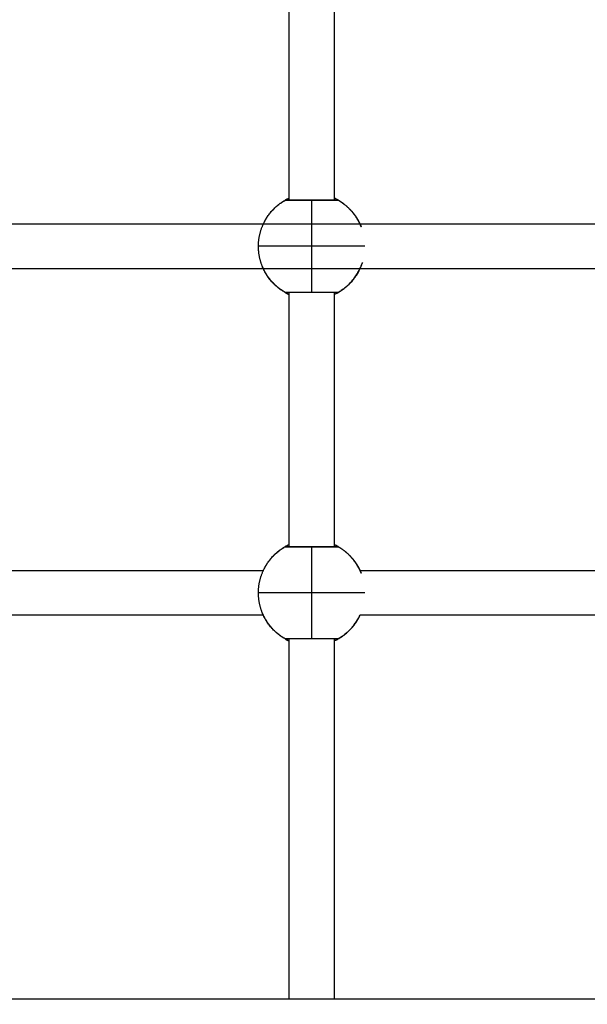
# Model space of a CAD drawing. Units: millimetres. Extents: x -6.2 to 8.7, y 0.1 to 13.5.
# Drawn here: x 4 to 4.2, y 4.3 to 4.6 of the extents above; entities that cross this region are included whole.
import ezdxf

# ---------------------------------------------------------------- set-up
doc = ezdxf.new("R2010")
doc.units = ezdxf.units.MM
doc.layers.add('DIASTASEIS', color=253, linetype='Continuous', lineweight=5)
doc.layers.add('Make2D$Visible$Curves', color=7, linetype='Continuous')
doc.layers.add('Make2D$Visible$Tangents', color=8, linetype='Continuous')
doc.styles.get("Standard").update_dxf_attribs({"font": 'ARIALN.TTF'})
doc.dimstyles.new('STANDARD_ACAD', dxfattribs={"dimtxt": 0.18, "dimasz": 0.18, "dimexe": 0.18, "dimexo": 0.0625, "dimgap": 0.09, "dimtad": 0, "dimtih": 1, "dimtoh": 1, "dimdec": 4, "dimzin": 0, "dimdsep": 46, "dimtxsty": 'Standard', "dimcen": 0.09, "dimadec": 0, "dimazin": 0, "dimtfac": 1, "dimtdec": 4, "dimtofl": 0, "dimtmove": 0, "dimatfit": 3, "dimfxl": 1, "dimtolj": 1, "dimtzin": 0, "dimarcsym": 0})

# ---------------------------------------------------------------- blocks, each defined once
blk = doc.blocks.new('*D37')
at = {"layer": 'Defpoints', "color": 0}
for p in [(0.00067, 4.57888), (7.84598, 4.57888), (7.84598, 1.4835)]:
    blk.add_point(p, dxfattribs=at)
at = {"layer": 'DIASTASEIS', "color": 0, "lineweight": -2}
for p, q in [((0.00067, 4.51638), (0.00067, 1.3035)), ((7.84598, 4.51638), (7.84598, 1.3035)), ((0.18067, 1.4835), (3.64246, 1.4835)), ((7.66598, 1.4835), (4.20419, 1.4835))]:
    blk.add_line(p, q, dxfattribs=at)
at = {"layer": 'DIASTASEIS', "color": 0}
for points in [[(0.18067, 1.5135), (0.18067, 1.4535), (0.00067, 1.4835)], [(7.66598, 1.4535), (7.66598, 1.5135), (7.84598, 1.4835)]]:
    blk.add_solid(points, dxfattribs=at)
at = {"layer": 'DIASTASEIS', "color": 0, "insert": (3.92332, 1.4835), "char_height": 0.18, "attachment_point": 5}
blk.add_mtext('\\A1;7.80', dxfattribs=at)
blk = doc.blocks.new('*D39')
at = {"layer": 'Defpoints', "color": 0}
for p in [(6.36001, 6.00498), (1.60567, 5.05104), (6.36001, 4.29504)]:
    blk.add_point(p, dxfattribs=at)
at = {"layer": 'DIASTASEIS', "color": 0, "lineweight": -2}
for p, q in [((1.60567, 5.11354), (1.60567, 6.18498)), ((6.36001, 4.35754), (6.36001, 6.18498)), ((1.78567, 6.00498), (3.69841, 6.00498)), ((6.18001, 6.00498), (4.26726, 6.00498))]:
    blk.add_line(p, q, dxfattribs=at)
at = {"layer": 'DIASTASEIS', "color": 0}
for points in [[(1.78567, 6.03498), (1.78567, 5.97498), (1.60567, 6.00498)], [(6.18001, 5.97498), (6.18001, 6.03498), (6.36001, 6.00498)]]:
    blk.add_solid(points, dxfattribs=at)
at = {"layer": 'DIASTASEIS', "color": 0, "insert": (3.98284, 6.00498), "char_height": 0.18, "attachment_point": 5}
blk.add_mtext('\\A1;4.80', dxfattribs=at)
blk = doc.blocks.new('KATOPSH_S096')
at = {"layer": 'Make2D$Visible$Curves', "color": 0, "lineweight": -3}
for points, degree in [([(3536.40768, 6992.08918), (3536.40768, 6992.34057), (3536.40768, 6992.59197)], 2), ([(3536.42368, 6992.59197), (3536.42368, 6992.34057), (3536.42368, 6992.08918)], 2), ([(3536.28592, 6992.08072), (3536.59651, 6992.08072), (3536.90711, 6992.08072), (3537.2177, 6992.08072)], 3), ([(3537.2177, 6992.06472), (3536.90711, 6992.06472), (3536.59651, 6992.06472), (3536.28591, 6992.06472)], 3), ([(3536.40768, 6991.96542), (3536.40768, 6992.01085), (3536.40768, 6992.05627)], 2), ([(3536.42368, 6992.05627), (3536.42368, 6992.01085), (3536.42368, 6991.96542)], 2), ([(3536.28591, 6991.95696), (3536.32342, 6991.95696), (3536.36094, 6991.95696), (3536.39845, 6991.95696)], 3), ([(3536.43291, 6991.95696), (3536.47042, 6991.95696), (3536.50794, 6991.95696), (3536.54545, 6991.95696)], 3), ([(3536.39845, 6991.94096), (3536.36094, 6991.94096), (3536.32343, 6991.94096), (3536.28592, 6991.94096)], 3), ([(3536.54545, 6991.94096), (3536.50794, 6991.94096), (3536.47042, 6991.94096), (3536.43291, 6991.94096)], 3), ([(3536.40224, 6991.93553), (3536.40218, 6991.93559), (3536.40211, 6991.93566)], 2), ([(3536.40768, 6991.80397), (3536.40768, 6991.86824), (3536.40768, 6991.93251)], 2), ([(3536.42217, 6991.93251), (3536.42217, 6991.93251), (3536.42217, 6991.93251), (3536.42217, 6991.93251)], 3), ([(3536.42368, 6991.93251), (3536.42368, 6991.86824), (3536.42368, 6991.80397)], 2), ([(3536.19632, 6991.80397), (3536.44711, 6991.80397), (3536.69789, 6991.80397)], 2)]:
    blk.add_open_spline(points, degree=degree, dxfattribs=at)
for points, weights, knots in [([(3536.39826, 6992.0803), (3536.39969, 6992.08361), (3536.40224, 6992.08616), (3536.40401, 6992.08793), (3536.40618, 6992.08918)], [0.884317348472, 0.853553390593, 0.853553390593, 0.853553390593, 0.868347508908], [7.879283, 7.879283, 7.879283, 15.050556, 15.050556, 20.017971, 20.017971, 20.017971]), ([(3536.42518, 6992.08918), (3536.42735, 6992.08793), (3536.42911, 6992.08616), (3536.42934, 6992.08592), (3536.42957, 6992.08569), (3536.42979, 6992.08544), (3536.43001, 6992.0852), (3536.43022, 6992.08495), (3536.43043, 6992.0847), (3536.43063, 6992.08444), (3536.43083, 6992.08419), (3536.43102, 6992.08392), (3536.43122, 6992.08366), (3536.4314, 6992.08339), (3536.43158, 6992.08312), (3536.43175, 6992.08285), (3536.43193, 6992.08257), (3536.43209, 6992.08229), (3536.43225, 6992.08202), (3536.4324, 6992.08173), (3536.43256, 6992.08145), (3536.4327, 6992.08116), (3536.43284, 6992.08088), (3536.43297, 6992.08059), (3536.4331, 6992.0803), (3536.43322, 6992.08001), (3536.43335, 6992.07972)], [0.868255399353, 0.853462850318, 0.853462850318, 0.853462850318, 0.853462850318, 0.853462850318, 0.853462850318, 0.853462850318, 0.853462850318, 0.853462850318, 0.853462850318, 0.853462850318, 0.853462850318, 0.853462850318, 0.853462850318, 0.853462850318, 0.853462850318, 0.853462850318, 0.853462850318, 0.853462850318, 0.853462850318, 0.853462850318, 0.853462850318, 0.853462850318, 0.853462850318, 0.853462850318, 0.853462850318], [10.051687, 10.051687, 10.051687, 15.019101, 15.019101, 16.019101, 16.019101, 17.019101, 17.019101, 18.019101, 18.019101, 19.019101, 19.019101, 20.019101, 20.019101, 21.019101, 21.019101, 22.019101, 22.019101, 23.019101, 23.019101, 24.019101, 24.019101, 25.019101, 25.019101, 26.019101, 26.019101, 27.019101, 27.019101, 27.019101]), ([(3536.40224, 6992.05929), (3536.40224, 6992.05929), (3536.40224, 6992.05929), (3536.40218, 6992.05935), (3536.40211, 6992.05942)], [0.853553390753, 0.853553390593, 0.853553390593, 0.853553390593, 0.853553390593], [45.0882431, 45.0882431, 45.0882431, 45.0887593, 45.0887593, 45.3790343, 45.3790343, 45.3790343]), ([(3536.40618, 6992.05627), (3536.40657, 6992.05604), (3536.407, 6992.05619), (3536.40709, 6992.05622), (3536.40718, 6992.05627)], [1, 0.911358627529, 1, 0.978718186691, 0.967655429452], [0, 0, 0, 0.848447, 0.848447, 1.05215, 1.05215, 1.05215]), ([(3536.42418, 6992.05627), (3536.42426, 6992.05622), (3536.42436, 6992.05619), (3536.42479, 6992.05604), (3536.42518, 6992.05627)], [0.967692430304, 0.978753749161, 1, 0.911358627529, 1], [1.042586, 1.042586, 1.042586, 1.245948, 1.245948, 2.094395, 2.094395, 2.094395]), ([(3536.39826, 6991.95654), (3536.39969, 6991.95985), (3536.40224, 6991.9624), (3536.40401, 6991.96417), (3536.40618, 6991.96542)], [0.884317348472, 0.853553390593, 0.853553390593, 0.853553390593, 0.868347508908], [7.879283, 7.879283, 7.879283, 15.050556, 15.050556, 20.017971, 20.017971, 20.017971]), ([(3536.42518, 6991.96542), (3536.42735, 6991.96417), (3536.42911, 6991.9624), (3536.42934, 6991.96216), (3536.42957, 6991.96193), (3536.42979, 6991.96168), (3536.43001, 6991.96144), (3536.43022, 6991.96119), (3536.43043, 6991.96094), (3536.43063, 6991.96068), (3536.43083, 6991.96043), (3536.43102, 6991.96016), (3536.43122, 6991.9599), (3536.4314, 6991.95963), (3536.43158, 6991.95936), (3536.43175, 6991.95909), (3536.43193, 6991.95881), (3536.43209, 6991.95853), (3536.43225, 6991.95826), (3536.4324, 6991.95797), (3536.43256, 6991.95769), (3536.4327, 6991.9574), (3536.43284, 6991.95712), (3536.43297, 6991.95683), (3536.4331, 6991.95654), (3536.43322, 6991.95625), (3536.43335, 6991.95596)], [0.868255399353, 0.853462850318, 0.853462850318, 0.853462850318, 0.853462850318, 0.853462850318, 0.853462850318, 0.853462850318, 0.853462850318, 0.853462850318, 0.853462850318, 0.853462850318, 0.853462850318, 0.853462850318, 0.853462850318, 0.853462850318, 0.853462850318, 0.853462850318, 0.853462850318, 0.853462850318, 0.853462850318, 0.853462850318, 0.853462850318, 0.853462850318, 0.853462850318, 0.853462850318, 0.853462850318], [10.051687, 10.051687, 10.051687, 15.019101, 15.019101, 16.019101, 16.019101, 17.019101, 17.019101, 18.019101, 18.019101, 19.019101, 19.019101, 20.019101, 20.019101, 21.019101, 21.019101, 22.019101, 22.019101, 23.019101, 23.019101, 24.019101, 24.019101, 25.019101, 25.019101, 26.019101, 26.019101, 27.019101, 27.019101, 27.019101]), ([(3536.40618, 6991.93251), (3536.40657, 6991.93228), (3536.407, 6991.93243), (3536.40709, 6991.93246), (3536.40718, 6991.93251)], [1, 0.911358627529, 1, 0.978718186691, 0.967655429452], [0, 0, 0, 0.848447, 0.848447, 1.05215, 1.05215, 1.05215]), ([(3536.42418, 6991.93251), (3536.42426, 6991.93246), (3536.42436, 6991.93243), (3536.42479, 6991.93228), (3536.42518, 6991.93251)], [0.967692430304, 0.978753749161, 1, 0.911358627529, 1], [1.042586, 1.042586, 1.042586, 1.245948, 1.245948, 2.094395, 2.094395, 2.094395])]:
    blk.add_rational_spline(points, weights, degree=2, knots=knots, dxfattribs=at)
for points, weights in [([(3536.39922, 6992.08222), (3536.40223, 6992.08743), (3536.40769, 6992.08996)], [1, 0.92183679506, 0.934877247814]), ([(3536.42925, 6992.08602), (3536.42682, 6992.08849), (3536.42368, 6992.08995)], [0.950444745873, 0.927356217173, 0.934848161889]), ([(3536.43335, 6992.07972), (3536.4319, 6992.08338), (3536.42911, 6992.08616)], [1, 0.966154527574, 0.973493254208]), ([(3536.42969, 6992.08555), (3536.42957, 6992.08569), (3536.42944, 6992.08582)], [0.955146165213, 0.953734454377, 0.952412784916]), ([(3536.43012, 6992.08507), (3536.43001, 6992.0852), (3536.42989, 6992.08533)], [0.960439024797, 0.958949429995, 0.957540738954]), ([(3536.43053, 6992.08457), (3536.43043, 6992.0847), (3536.43032, 6992.08483)], [0.966331680783, 0.964775095649, 0.963291230549]), ([(3536.43092, 6992.08406), (3536.43083, 6992.08419), (3536.43074, 6992.08431)], [0.972856512899, 0.971231267947, 0.969672317386]), ([(3536.39668, 6992.07272), (3536.39668, 6992.07668), (3536.39826, 6992.0803)], [1, 0.979043890298, 1]), ([(3536.4313, 6992.08354), (3536.43122, 6992.08366), (3536.43113, 6992.08378)], [0.979963038076, 0.978298140661, 0.976692281872]), ([(3536.43165, 6992.08301), (3536.43158, 6992.08312), (3536.43151, 6992.08323)], [0.987692181059, 0.985999705747, 0.984359617048]), ([(3536.43213, 6992.08222), (3536.432, 6992.08245), (3536.43186, 6992.08268)], [1, 0.996235745008, 0.992683016918]), ([(3536.39801, 6992.06573), (3536.39668, 6992.0691), (3536.39668, 6992.07272)], [1, 0.982290257781, 1]), ([(3536.42518, 6992.05627), (3536.43157, 6992.05996), (3536.4338, 6992.067)], [1, 0.905735395729, 0.944120052876]), ([(3536.40618, 6992.05627), (3536.40045, 6992.05958), (3536.39801, 6992.06573)], [1, 0.944371092318, 1]), ([(3536.39922, 6992.06322), (3536.39922, 6992.06322), (3536.39922, 6992.06322)], [0.989296314555, 0.992852543029, 0.996501969588]), ([(3536.40768, 6992.05548), (3536.40223, 6992.05801), (3536.39922, 6992.06322)], [0.934876813895, 0.921838095572, 1]), ([(3536.43213, 6992.06322), (3536.42913, 6992.05802), (3536.42368, 6992.05549)], [1, 0.921924799761, 0.93484799869]), ([(3536.41568, 6992.05627), (3536.40618, 6992.05627), (3536.40618, 6992.05627)], [1, 0.707106781187, 1]), ([(3536.42518, 6992.05627), (3536.42518, 6992.05627), (3536.41568, 6992.05627)], [1, 0.707106781187, 1]), ([(3536.39922, 6991.95846), (3536.40223, 6991.96367), (3536.40768, 6991.9662)], [1, 0.921838095572, 0.934876813895]), ([(3536.42925, 6991.96226), (3536.42682, 6991.96473), (3536.42368, 6991.96619)], [0.950444745873, 0.927356217173, 0.934848161889]), ([(3536.43335, 6991.95596), (3536.4319, 6991.95962), (3536.42911, 6991.9624)], [1, 0.966154527652, 0.973493254174]), ([(3536.42969, 6991.96179), (3536.42957, 6991.96193), (3536.42944, 6991.96206)], [0.95514908589, 0.953735821545, 0.952412784949]), ([(3536.43012, 6991.96131), (3536.43001, 6991.96144), (3536.42989, 6991.96157)], [0.960439023853, 0.958949429549, 0.957540738954]), ([(3536.43053, 6991.96081), (3536.43043, 6991.96094), (3536.43032, 6991.96107)], [0.966335146501, 0.964776747482, 0.963291230496]), ([(3536.43092, 6991.9603), (3536.43083, 6991.96043), (3536.43074, 6991.96055)], [0.972834316149, 0.971220620778, 0.96967231735]), ([(3536.4313, 6991.95978), (3536.43122, 6991.9599), (3536.43113, 6991.96002)], [0.97996222093, 0.978297746587, 0.976692281896]), ([(3536.43165, 6991.95925), (3536.43158, 6991.95936), (3536.43151, 6991.95947)], [0.987711888534, 0.986009253625, 0.984359617047]), ([(3536.43213, 6991.95846), (3536.432, 6991.95869), (3536.43186, 6991.95892)], [1, 0.996235745008, 0.992683016917]), ([(3536.39668, 6991.94896), (3536.39668, 6991.95292), (3536.39826, 6991.95654)], [1, 0.979043890298, 1]), ([(3536.39801, 6991.94197), (3536.39668, 6991.94534), (3536.39668, 6991.94896)], [1, 0.982290257781, 1]), ([(3536.40618, 6991.93251), (3536.40045, 6991.93582), (3536.39801, 6991.94197)], [1, 0.944371092318, 1]), ([(3536.42518, 6991.93251), (3536.43038, 6991.93551), (3536.43291, 6991.94096)], [1, 0.921884702852, 0.934861296568]), ([(3536.39922, 6991.93946), (3536.39922, 6991.93946), (3536.39922, 6991.93946)], [0.989296314556, 0.992852543019, 0.996501969568]), ([(3536.40769, 6991.93172), (3536.40223, 6991.93425), (3536.39922, 6991.93946)], [0.934877142268, 0.921837111381, 1]), ([(3536.43213, 6991.93946), (3536.42913, 6991.93426), (3536.42369, 6991.93173)], [1, 0.921926219669, 0.934847528666]), ([(3536.41568, 6991.93251), (3536.40618, 6991.93251), (3536.40618, 6991.93251)], [1, 0.707106781187, 1]), ([(3536.42518, 6991.93251), (3536.42518, 6991.93251), (3536.41568, 6991.93251)], [1, 0.707106781187, 1])]:
    blk.add_rational_spline(points, weights, degree=2, dxfattribs=at)
for points, degree, knots in [([(3536.40618, 6992.08918), (3536.40625, 6992.08922), (3536.40633, 6992.08925), (3536.40645, 6992.08929), (3536.40649, 6992.0893), (3536.40657, 6992.08931), (3536.40662, 6992.08931), (3536.40666, 6992.08931), (3536.40667, 6992.08931), (3536.40667, 6992.08931), (3536.40668, 6992.08931), (3536.40669, 6992.08931), (3536.40669, 6992.08931), (3536.40671, 6992.08931), (3536.40672, 6992.08931), (3536.40684, 6992.08931), (3536.40703, 6992.08931), (3536.40776, 6992.08931), (3536.40845, 6992.08931), (3536.41101, 6992.08931), (3536.4133, 6992.08931), (3536.41568, 6992.08931), (3536.41806, 6992.08931), (3536.42035, 6992.08931), (3536.42291, 6992.08931), (3536.42359, 6992.08931), (3536.42433, 6992.08931), (3536.42452, 6992.08931), (3536.42463, 6992.08931), (3536.42465, 6992.08931), (3536.42467, 6992.08931), (3536.42467, 6992.08931), (3536.42468, 6992.08931), (3536.42468, 6992.08931), (3536.42469, 6992.08931), (3536.4247, 6992.08931), (3536.42474, 6992.08931), (3536.42479, 6992.08931), (3536.42487, 6992.0893), (3536.42491, 6992.08929), (3536.42503, 6992.08925), (3536.42511, 6992.08922), (3536.42518, 6992.08918)], 3, [0, 0, 0, 0, 0.283468, 0.283468, 0.430099, 0.430099, 0.558998, 0.558998, 0.65769, 0.65769, 0.824367, 0.824367, 1.051341, 1.051341, 1.507916, 1.507916, 3.833109, 3.833109, 7.551564, 7.551564, 14.806237, 14.806237, 14.806237, 22.060861, 22.060861, 25.779291, 25.779291, 28.104468, 28.104468, 28.56104, 28.56104, 28.788022, 28.788022, 28.954716, 28.954716, 29.053418, 29.053418, 29.18233, 29.18233, 29.328976, 29.328976, 29.612474, 29.612474, 29.612474, 29.612474]), ([(3536.40769, 6992.08996), (3536.40757, 6992.08991), (3536.40747, 6992.08986), (3536.40722, 6992.08974), (3536.40708, 6992.08967), (3536.40683, 6992.08954), (3536.40672, 6992.08948), (3536.40653, 6992.08938), (3536.40645, 6992.08933), (3536.40627, 6992.08923), (3536.40621, 6992.0892), (3536.40619, 6992.08918)], 3, [-5.243463, -5.243463, -5.243463, -5.243463, -4.632305, -4.632305, -3.705844, -3.705844, -2.779383, -2.779383, -1.852922, -1.852922, -0.389526, -0.389526, -0.389526, -0.389526]), ([(3536.42517, 6992.08918), (3536.42515, 6992.0892), (3536.42508, 6992.08923), (3536.42485, 6992.08936), (3536.42465, 6992.08947), (3536.4242, 6992.08971), (3536.42396, 6992.08983), (3536.42368, 6992.08995)], 3, [-29.254697, -29.254697, -29.254697, -29.254697, -27.79383, -27.79383, -25.940908, -25.940908, -24.418257, -24.418257, -24.418257, -24.418257]), ([(3536.39826, 6992.0803), (3536.39829, 6992.08038), (3536.39833, 6992.08046), (3536.39844, 6992.08072), (3536.39852, 6992.08088), (3536.39867, 6992.08118), (3536.39874, 6992.08132), (3536.39886, 6992.08157), (3536.39892, 6992.08168), (3536.39903, 6992.08187), (3536.39907, 6992.08195), (3536.39918, 6992.08215), (3536.39922, 6992.08222), (3536.39922, 6992.08222)], 3, [-5.971647, -5.971647, -5.971647, -5.971647, -5.557683, -5.557683, -4.631403, -4.631403, -3.705122, -3.705122, -2.778842, -2.778842, -1.852561, -1.852561, 0, 0, 0, 0]), ([(3536.43213, 6992.08222), (3536.43213, 6992.08222), (3536.43217, 6992.08215), (3536.43232, 6992.08189), (3536.43243, 6992.0817), (3536.43264, 6992.08129), (3536.43272, 6992.08112), (3536.43281, 6992.08093)], 3, [-14.826278, -14.826278, -14.826278, -14.826278, -12.972993, -12.972993, -11.119709, -11.119709, -9.991244, -9.991244, -9.991244, -9.991244]), ([(3536.4338, 6992.067), (3536.43369, 6992.06668), (3536.43359, 6992.06637), (3536.43332, 6992.06565), (3536.43315, 6992.06525), (3536.43292, 6992.06473), (3536.43284, 6992.06456), (3536.43269, 6992.06426), (3536.43262, 6992.06412), (3536.43249, 6992.06387), (3536.43244, 6992.06376), (3536.43233, 6992.06357), (3536.43228, 6992.06349), (3536.43217, 6992.06329), (3536.43213, 6992.06322), (3536.43213, 6992.06322)], 3, [-8.627933, -8.627933, -8.627933, -8.627933, -7.410244, -7.410244, -5.557683, -5.557683, -4.631403, -4.631403, -3.705122, -3.705122, -2.778842, -2.778842, -1.852561, -1.852561, 0, 0, 0, 0]), ([(3536.39922, 6992.06322), (3536.39922, 6992.06322), (3536.39918, 6992.06329), (3536.39904, 6992.06355), (3536.39893, 6992.06375), (3536.39867, 6992.06425), (3536.39852, 6992.06455), (3536.39825, 6992.06516), (3536.39813, 6992.06543), (3536.39801, 6992.06573)], 3, [-14.826278, -14.826278, -14.826278, -14.826278, -12.972993, -12.972993, -11.119709, -11.119709, -9.266424, -9.266424, -7.936444, -7.936444, -7.936444, -7.936444]), ([(3536.3995, 6992.06276), (3536.39947, 6992.06282), (3536.39943, 6992.06287), (3536.39933, 6992.06305), (3536.39923, 6992.06322)], 2, [51.8918495, 51.8918495, 51.8918495, 52.0887593, 52.0887593, 52.7173749, 52.7173749, 52.7173749]), ([(3536.39985, 6992.06221), (3536.39981, 6992.06227), (3536.39978, 6992.06232), (3536.39974, 6992.06238), (3536.39971, 6992.06244)], 2, [50.8789729, 50.8789729, 50.8789729, 51.0887593, 51.0887593, 51.2943724, 51.2943724, 51.2943724]), ([(3536.40023, 6992.06167), (3536.40018, 6992.06173), (3536.40014, 6992.06179), (3536.4001, 6992.06184), (3536.40006, 6992.0619)], 2, [49.8652407, 49.8652407, 49.8652407, 50.0887593, 50.0887593, 50.3069668, 50.3069668, 50.3069668]), ([(3536.40062, 6992.06114), (3536.40057, 6992.0612), (3536.40053, 6992.06126), (3536.40048, 6992.06132), (3536.40044, 6992.06138)], 2, [48.851947, 48.851947, 48.851947, 49.0887593, 49.0887593, 49.3200087, 49.3200087, 49.3200087]), ([(3536.40103, 6992.06062), (3536.40098, 6992.06068), (3536.40093, 6992.06075), (3536.40088, 6992.06081), (3536.40083, 6992.06087)], 2, [47.8374583, 47.8374583, 47.8374583, 48.0887593, 48.0887593, 48.3335957, 48.3335957, 48.3335957]), ([(3536.40147, 6992.06011), (3536.40141, 6992.06018), (3536.40135, 6992.06024), (3536.4013, 6992.06031), (3536.40124, 6992.06037)], 2, [46.8221423, 46.8221423, 46.8221423, 47.0887593, 47.0887593, 47.3478494, 47.3478494, 47.3478494]), ([(3536.40192, 6992.05962), (3536.40185, 6992.05969), (3536.40179, 6992.05976), (3536.40173, 6992.05982), (3536.40167, 6992.05989)], 2, [45.8057905, 45.8057905, 45.8057905, 46.0887593, 46.0887593, 46.3629261, 46.3629261, 46.3629261]), ([(3536.40618, 6992.05627), (3536.40618, 6992.05627), (3536.40625, 6992.05623), (3536.40651, 6992.05608), (3536.4067, 6992.05597), (3536.40716, 6992.05574), (3536.40741, 6992.05562), (3536.40768, 6992.05549)], 3, [-29.646752, -29.646752, -29.646752, -29.646752, -27.79383, -27.79383, -25.940908, -25.940908, -24.396403, -24.396403, -24.396403, -24.396403]), ([(3536.42368, 6992.05549), (3536.42379, 6992.05554), (3536.42389, 6992.05559), (3536.42414, 6992.05571), (3536.42428, 6992.05578), (3536.42453, 6992.05591), (3536.42464, 6992.05597), (3536.42483, 6992.05607), (3536.42491, 6992.05612), (3536.42511, 6992.05623), (3536.42518, 6992.05627), (3536.42518, 6992.05627)], 3, [-5.22114, -5.22114, -5.22114, -5.22114, -4.632305, -4.632305, -3.705844, -3.705844, -2.779383, -2.779383, -1.852922, -1.852922, 0, 0, 0, 0]), ([(3536.40618, 6991.96542), (3536.40625, 6991.96546), (3536.40633, 6991.96549), (3536.40645, 6991.96553), (3536.40649, 6991.96554), (3536.40657, 6991.96555), (3536.40662, 6991.96555), (3536.40666, 6991.96555), (3536.40667, 6991.96555), (3536.40667, 6991.96555), (3536.40668, 6991.96555), (3536.40669, 6991.96555), (3536.40669, 6991.96555), (3536.40671, 6991.96555), (3536.40672, 6991.96555), (3536.40684, 6991.96555), (3536.40703, 6991.96555), (3536.40776, 6991.96555), (3536.40845, 6991.96555), (3536.41101, 6991.96555), (3536.4133, 6991.96555), (3536.41568, 6991.96555), (3536.41806, 6991.96555), (3536.42035, 6991.96555), (3536.42291, 6991.96555), (3536.42359, 6991.96555), (3536.42433, 6991.96555), (3536.42452, 6991.96555), (3536.42463, 6991.96555), (3536.42465, 6991.96555), (3536.42467, 6991.96555), (3536.42467, 6991.96555), (3536.42468, 6991.96555), (3536.42468, 6991.96555), (3536.42469, 6991.96555), (3536.4247, 6991.96555), (3536.42474, 6991.96555), (3536.42479, 6991.96555), (3536.42487, 6991.96554), (3536.42491, 6991.96553), (3536.42503, 6991.96549), (3536.42511, 6991.96546), (3536.42518, 6991.96542)], 3, [0, 0, 0, 0, 0.283468, 0.283468, 0.430099, 0.430099, 0.558998, 0.558998, 0.65769, 0.65769, 0.824367, 0.824367, 1.051341, 1.051341, 1.507916, 1.507916, 3.833109, 3.833109, 7.551564, 7.551564, 14.806237, 14.806237, 14.806237, 22.060861, 22.060861, 25.779291, 25.779291, 28.104468, 28.104468, 28.56104, 28.56104, 28.788022, 28.788022, 28.954716, 28.954716, 29.053418, 29.053418, 29.18233, 29.18233, 29.328976, 29.328976, 29.612474, 29.612474, 29.612474, 29.612474]), ([(3536.40768, 6991.9662), (3536.40757, 6991.96615), (3536.40747, 6991.9661), (3536.40722, 6991.96598), (3536.40708, 6991.96591), (3536.40683, 6991.96578), (3536.40672, 6991.96572), (3536.40653, 6991.96562), (3536.40645, 6991.96557), (3536.40627, 6991.96547), (3536.40621, 6991.96544), (3536.40619, 6991.96542)], 3, [-5.243089, -5.243089, -5.243089, -5.243089, -4.632305, -4.632305, -3.705844, -3.705844, -2.779383, -2.779383, -1.852922, -1.852922, -0.389526, -0.389526, -0.389526, -0.389526]), ([(3536.42517, 6991.96542), (3536.42515, 6991.96544), (3536.42508, 6991.96547), (3536.42485, 6991.9656), (3536.42465, 6991.96571), (3536.4242, 6991.96595), (3536.42396, 6991.96607), (3536.42368, 6991.96619)], 3, [-29.254697, -29.254697, -29.254697, -29.254697, -27.79383, -27.79383, -25.940908, -25.940908, -24.418257, -24.418257, -24.418257, -24.418257]), ([(3536.39826, 6991.95654), (3536.39829, 6991.95662), (3536.39833, 6991.9567), (3536.39844, 6991.95696), (3536.39852, 6991.95712), (3536.39867, 6991.95742), (3536.39874, 6991.95756), (3536.39886, 6991.95781), (3536.39892, 6991.95792), (3536.39903, 6991.95811), (3536.39907, 6991.95819), (3536.39918, 6991.95839), (3536.39922, 6991.95846), (3536.39922, 6991.95846)], 3, [-5.971647, -5.971647, -5.971647, -5.971647, -5.557683, -5.557683, -4.631403, -4.631403, -3.705122, -3.705122, -2.778842, -2.778842, -1.852561, -1.852561, 0, 0, 0, 0]), ([(3536.43213, 6991.95846), (3536.43213, 6991.95846), (3536.43217, 6991.95839), (3536.43232, 6991.95813), (3536.43243, 6991.95794), (3536.43264, 6991.95753), (3536.43272, 6991.95736), (3536.43281, 6991.95717)], 3, [-14.826278, -14.826278, -14.826278, -14.826278, -12.972993, -12.972993, -11.119709, -11.119709, -9.991244, -9.991244, -9.991244, -9.991244]), ([(3536.39922, 6991.93946), (3536.39922, 6991.93946), (3536.39918, 6991.93953), (3536.39904, 6991.93979), (3536.39893, 6991.93999), (3536.39867, 6991.94049), (3536.39852, 6991.94079), (3536.39825, 6991.9414), (3536.39813, 6991.94167), (3536.39801, 6991.94197)], 3, [-14.826278, -14.826278, -14.826278, -14.826278, -12.972993, -12.972993, -11.119709, -11.119709, -9.266424, -9.266424, -7.936444, -7.936444, -7.936444, -7.936444]), ([(3536.43291, 6991.94096), (3536.43286, 6991.94085), (3536.43281, 6991.94075), (3536.43269, 6991.9405), (3536.43262, 6991.94036), (3536.43249, 6991.94011), (3536.43244, 6991.94), (3536.43233, 6991.93981), (3536.43228, 6991.93973), (3536.43217, 6991.93953), (3536.43213, 6991.93946), (3536.43213, 6991.93946)], 3, [-5.238389, -5.238389, -5.238389, -5.238389, -4.631403, -4.631403, -3.705122, -3.705122, -2.778842, -2.778842, -1.852561, -1.852561, 0, 0, 0, 0]), ([(3536.3995, 6991.939), (3536.39947, 6991.93906), (3536.39943, 6991.93911), (3536.39933, 6991.93929), (3536.39923, 6991.93946)], 2, [51.8918495, 51.8918495, 51.8918495, 52.0887593, 52.0887593, 52.7173749, 52.7173749, 52.7173749]), ([(3536.39985, 6991.93845), (3536.39981, 6991.93851), (3536.39978, 6991.93856), (3536.39974, 6991.93862), (3536.39971, 6991.93868)], 2, [50.8766787, 50.8766787, 50.8766787, 51.0887593, 51.0887593, 51.2943724, 51.2943724, 51.2943724]), ([(3536.40023, 6991.93791), (3536.40018, 6991.93797), (3536.40014, 6991.93803), (3536.4001, 6991.93808), (3536.40006, 6991.93814)], 2, [49.864008, 49.864008, 49.864008, 50.0887593, 50.0887593, 50.3069668, 50.3069668, 50.3069668]), ([(3536.40062, 6991.93738), (3536.40057, 6991.93744), (3536.40053, 6991.9375), (3536.40048, 6991.93756), (3536.40044, 6991.93762)], 2, [48.851947, 48.851947, 48.851947, 49.0887593, 49.0887593, 49.3200087, 49.3200087, 49.3200087]), ([(3536.40103, 6991.93686), (3536.40098, 6991.93692), (3536.40093, 6991.93699), (3536.40088, 6991.93705), (3536.40083, 6991.93711)], 2, [47.8374583, 47.8374583, 47.8374583, 48.0887593, 48.0887593, 48.3335957, 48.3335957, 48.3335957]), ([(3536.40147, 6991.93635), (3536.40141, 6991.93642), (3536.40135, 6991.93648), (3536.4013, 6991.93655), (3536.40124, 6991.93661)], 2, [46.8215056, 46.8215056, 46.8215056, 47.0887593, 47.0887593, 47.3478494, 47.3478494, 47.3478494]), ([(3536.40192, 6991.93586), (3536.40185, 6991.93593), (3536.40179, 6991.936), (3536.40173, 6991.93606), (3536.40167, 6991.93613)], 2, [45.8057905, 45.8057905, 45.8057905, 46.0887593, 46.0887593, 46.3629261, 46.3629261, 46.3629261]), ([(3536.40618, 6991.93251), (3536.40618, 6991.93251), (3536.40625, 6991.93247), (3536.40651, 6991.93232), (3536.4067, 6991.93221), (3536.40716, 6991.93198), (3536.40741, 6991.93186), (3536.40768, 6991.93173)], 3, [-29.646752, -29.646752, -29.646752, -29.646752, -27.79383, -27.79383, -25.940908, -25.940908, -24.396403, -24.396403, -24.396403, -24.396403]), ([(3536.42369, 6991.93173), (3536.42379, 6991.93178), (3536.42389, 6991.93183), (3536.42414, 6991.93195), (3536.42428, 6991.93202), (3536.42453, 6991.93215), (3536.42464, 6991.93221), (3536.42483, 6991.93231), (3536.42491, 6991.93236), (3536.42511, 6991.93247), (3536.42518, 6991.93251), (3536.42518, 6991.93251)], 3, [-5.220781, -5.220781, -5.220781, -5.220781, -4.632305, -4.632305, -3.705844, -3.705844, -2.779383, -2.779383, -1.852922, -1.852922, 0, 0, 0, 0])]:
    blk.add_open_spline(points, degree=degree, knots=knots, dxfattribs=at)
at = {"layer": 'Make2D$Visible$Tangents', "color": 0, "lineweight": -3}
for points, weights in [([(3536.40618, 6992.08918), (3536.40618, 6992.08918), (3536.41568, 6992.08918)], [1, 0.707263620881, 1]), ([(3536.41568, 6992.08918), (3536.41568, 6992.0837), (3536.41568, 6992.07273)], [1, 0.866025403784, 1]), ([(3536.41568, 6992.08918), (3536.42517, 6992.08918), (3536.42518, 6992.08918)], [1, 0.707263620881, 1]), ([(3536.41568, 6992.07273), (3536.39668, 6992.07273), (3536.39668, 6992.07272)], [1, 0.707106781187, 1]), ([(3536.41568, 6992.07273), (3536.41568, 6992.06176), (3536.41568, 6992.05627)], [1, 0.866025403784, 1]), ([(3536.43468, 6992.07272), (3536.43468, 6992.07273), (3536.41568, 6992.07273)], [1, 0.707106781187, 1]), ([(3536.40618, 6991.96542), (3536.40618, 6991.96542), (3536.41568, 6991.96542)], [1, 0.707263620881, 1]), ([(3536.41568, 6991.96542), (3536.41568, 6991.95994), (3536.41568, 6991.94897)], [1, 0.866025403784, 1]), ([(3536.41568, 6991.96542), (3536.42517, 6991.96542), (3536.42518, 6991.96542)], [1, 0.707263620881, 1]), ([(3536.41568, 6991.94897), (3536.39668, 6991.94897), (3536.39668, 6991.94896)], [1, 0.707106781187, 1]), ([(3536.43468, 6991.94896), (3536.43468, 6991.94897), (3536.41568, 6991.94897)], [1, 0.707106781187, 1]), ([(3536.41568, 6991.94897), (3536.41568, 6991.938), (3536.41568, 6991.93251)], [1, 0.866025403784, 1])]:
    blk.add_rational_spline(points, weights, degree=2, dxfattribs=at)
blk = doc.blocks.new('s096-')
at = {"color": 0}
blk.add_blockref('KATOPSH_S096', (0, 0), dxfattribs=at)

msp = doc.modelspace()

# ---------------------------------------------------------------- block references
msp.add_blockref('s096-', (-3532.35754, -6987.52427))

# ---------------------------------------------------------------- dimensions: what is measured, and where the dimension line sits
at = {"layer": 'DIASTASEIS'}
for base, p1, p2, override, picture, middle in [((6.36001, 6.00498), (1.60567, 5.05104), (6.36001, 4.29504), {"dimdec": 2, "dimrnd": 0.1, "dimtxsty": 'Standard', "dimtmove": 2}, '*D39', (3.98284, 6.00498)), ((7.84598, 1.4835), (0.00067, 4.57888), (7.84598, 4.57888), {"dimdec": 2, "dimrnd": 0.1, "dimtmove": 2}, '*D37', (3.92332, 1.4835))]:
    dim = msp.add_linear_dim(base=base, p1=p1, p2=p2, dimstyle='STANDARD_ACAD', override=override, dxfattribs=at)
    dim.commit()
    dim.dimension.update_dxf_attribs({"geometry": picture, "text_midpoint": middle})

doc.saveas('drawing.dxf')
